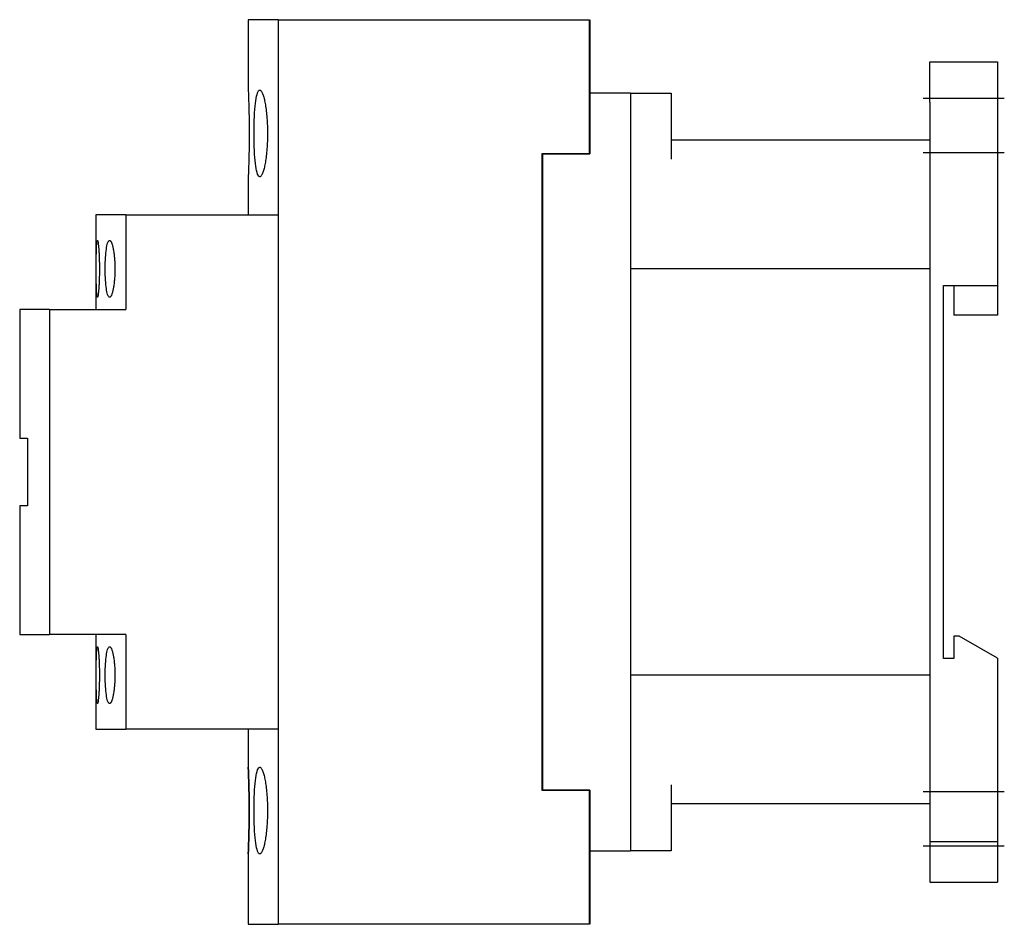
# Model space of a CAD drawing. Extents: x -3.61 to 0.03, y -1.67 to 1.67.
import ezdxf

# ---------------------------------------------------------------- set-up
doc = ezdxf.new("R2010")
doc.units = 0
doc.layers.get('0').update_dxf_attribs({"linetype": 'CONTINUOUS'})

msp = doc.modelspace()

# ---------------------------------------------------------------- linework, layer by layer
at = {"color": 7, "linetype": 'CONTINUOUS'}
for p, q in [((-2.65625, 1.67), (-2.76625, 1.67)), ((-2.76625, 1.67), (-2.76625, 1.41)), ((-2.65625, 1.67), (-1.506, 1.67)), ((-2.65625, 1.67), (-2.65625, -1.67)), ((-1.506, 1.176), (-1.506, 1.67)), ((-1.505, 1.669), (-1.505, 1.4)), ((-0.25, 1.365), (-0.25, 1.515)), ((-0.25, 1.515), (0, 1.515)), ((0, 1.515), (0, 1.365)), ((-2.76625, 1.41), (-2.766223, 1.40939)), ((-2.766223, 1.40939), (-2.766139, 1.407511)), ((-2.766139, 1.407511), (-2.766, 1.404323)), ((-2.766, 1.404323), (-2.765809, 1.399831)), ((-2.765809, 1.399831), (-2.765573, 1.394082)), ((-2.765573, 1.394082), (-2.7653, 1.387152)), ((-2.7653, 1.387152), (-2.765003, 1.379162)), ((-2.737062, 1.379403), (-2.735492, 1.387356)), ((-2.735492, 1.387356), (-2.733777, 1.394241)), ((-2.733777, 1.394241), (-2.731931, 1.399943)), ((-2.731931, 1.399943), (-2.729972, 1.404391)), ((-2.729972, 1.404391), (-2.727924, 1.407544)), ((-2.727924, 1.407544), (-2.725818, 1.409399)), ((-2.725818, 1.409399), (-2.723689, 1.41)), ((-2.723689, 1.41), (-2.722607, 1.409851)), ((-2.722607, 1.409851), (-2.721499, 1.409396)), ((-2.721499, 1.409396), (-2.720368, 1.408626)), ((-2.720368, 1.408626), (-2.71922, 1.407535)), ((-2.71922, 1.407535), (-2.718057, 1.406119)), ((-2.718057, 1.406119), (-2.716886, 1.404378)), ((-2.716886, 1.404378), (-2.715711, 1.402313)), ((-2.715711, 1.402313), (-2.714537, 1.399929)), ((-2.714537, 1.399929), (-2.713367, 1.397233)), ((-2.713367, 1.397233), (-2.712207, 1.394232)), ((-2.712207, 1.394232), (-2.711061, 1.390936)), ((-2.711061, 1.390936), (-2.709933, 1.387358)), ((-2.709933, 1.387358), (-2.708829, 1.383514)), ((-2.708829, 1.383514), (-2.707753, 1.379422)), ((-1.505, 1.4), (-1.505, 1.175)), ((-1.505, 1.4), (-1.355, 1.4)), ((-1.355, 1.4), (-1.355, -1.4)), ((-1.355, 1.399), (-1.205, 1.399)), ((-1.205, 1.399), (-1.205, 1.155)), ((-2.765003, 1.379162), (-2.764692, 1.370275)), ((-2.764692, 1.370275), (-2.764382, 1.360667)), ((-2.764382, 1.360667), (-2.76407, 1.350101)), ((-2.76407, 1.350101), (-2.763765, 1.338523)), ((-2.741856, 1.338818), (-2.740848, 1.350396)), ((-2.740848, 1.350396), (-2.739722, 1.360944)), ((-2.739722, 1.360944), (-2.738473, 1.37054)), ((-2.738473, 1.37054), (-2.737062, 1.379403)), ((-2.707753, 1.379422), (-2.706709, 1.375102)), ((-2.706709, 1.375102), (-2.705702, 1.370578)), ((-2.705702, 1.370578), (-2.704736, 1.365873)), ((-2.704736, 1.365873), (-2.703812, 1.361003)), ((-2.703812, 1.361003), (-2.702914, 1.355879)), ((-2.702914, 1.355879), (-2.702041, 1.350481)), ((-2.702041, 1.350481), (-2.701201, 1.344823)), ((-0.25, 1.365), (-0.25, -1.365)), ((0, 1.365), (0, 0.6885)), ((-2.763765, 1.338523), (-2.763478, 1.326073)), ((-2.763478, 1.326073), (-2.763222, 1.312918)), ((-2.763222, 1.312918), (-2.763007, 1.29923)), ((-2.744046, 1.299437), (-2.743463, 1.313167)), ((-2.743463, 1.313167), (-2.742732, 1.326353)), ((-2.742732, 1.326353), (-2.741856, 1.338818)), ((-2.701201, 1.344823), (-2.700398, 1.338922)), ((-2.700398, 1.338922), (-2.699637, 1.332797)), ((-2.699637, 1.332797), (-2.698924, 1.326467)), ((-2.698924, 1.326467), (-2.698262, 1.319955)), ((-2.698262, 1.319955), (-2.697656, 1.313283)), ((-2.697656, 1.313283), (-2.697108, 1.306471)), ((-2.763007, 1.29923), (-2.762841, 1.285194)), ((-2.762841, 1.285194), (-2.76273, 1.27102)), ((-2.74476, 1.271114), (-2.744478, 1.285347)), ((-2.744478, 1.285347), (-2.744046, 1.299437)), ((-2.697108, 1.306471), (-2.696621, 1.299542)), ((-2.696621, 1.299542), (-2.696198, 1.292521)), ((-2.696198, 1.292521), (-2.69584, 1.285433)), ((-2.69584, 1.285433), (-2.695548, 1.278307)), ((-2.695548, 1.278307), (-2.695322, 1.271171)), ((-2.76273, 1.27102), (-2.762675, 1.256937)), ((-2.762675, 1.243063), (-2.76273, 1.22898)), ((-2.762675, 1.256937), (-2.762675, 1.243063)), ((-2.744897, 1.256968), (-2.74476, 1.271114)), ((-2.744897, 1.243032), (-2.744897, 1.256968)), ((-2.74476, 1.228886), (-2.744897, 1.243032)), ((-2.695322, 1.271171), (-2.695163, 1.264055)), ((-2.695163, 1.235945), (-2.695322, 1.228829)), ((-2.695163, 1.264055), (-2.695068, 1.256989)), ((-2.695068, 1.243011), (-2.695163, 1.235945)), ((-2.695068, 1.256989), (-2.695037, 1.25)), ((-2.695037, 1.25), (-2.695068, 1.243011)), ((-2.763007, 1.20077), (-2.763222, 1.187082)), ((-2.762841, 1.214806), (-2.763007, 1.20077)), ((-2.76273, 1.22898), (-2.762841, 1.214806)), ((-2.744478, 1.214653), (-2.74476, 1.228886)), ((-2.744046, 1.200563), (-2.744478, 1.214653)), ((-2.743463, 1.186833), (-2.744046, 1.200563)), ((-2.696621, 1.200458), (-2.697108, 1.193529)), ((-2.696198, 1.207479), (-2.696621, 1.200458)), ((-2.69584, 1.214567), (-2.696198, 1.207479)), ((-2.695548, 1.221693), (-2.69584, 1.214567)), ((-2.695322, 1.228829), (-2.695548, 1.221693)), ((-0.25, 1.225), (-1.205, 1.225)), ((-2.763478, 1.173927), (-2.763765, 1.161477)), ((-2.763222, 1.187082), (-2.763478, 1.173927)), ((-2.742732, 1.173647), (-2.743463, 1.186833)), ((-2.741856, 1.161182), (-2.742732, 1.173647)), ((-2.699637, 1.167203), (-2.700398, 1.161078)), ((-2.698924, 1.173533), (-2.699637, 1.167203)), ((-2.698262, 1.180045), (-2.698924, 1.173533)), ((-2.697656, 1.186717), (-2.698262, 1.180045)), ((-2.697108, 1.193529), (-2.697656, 1.186717)), ((-1.681, 1.176), (-1.506, 1.176)), ((-1.681, -1.176), (-1.681, 1.176)), ((-1.68, 1.175), (-1.505, 1.175)), ((-1.68, 1.175), (-1.68, -1.175)), ((-2.764692, 1.129725), (-2.765003, 1.120838)), ((-2.764382, 1.139333), (-2.764692, 1.129725)), ((-2.76407, 1.149899), (-2.764382, 1.139333)), ((-2.763765, 1.161477), (-2.76407, 1.149899)), ((-2.740848, 1.149604), (-2.741856, 1.161182)), ((-2.739722, 1.139056), (-2.740848, 1.149604)), ((-2.738473, 1.12946), (-2.739722, 1.139056)), ((-2.737062, 1.120597), (-2.738473, 1.12946)), ((-2.705702, 1.129422), (-2.706709, 1.124898)), ((-2.704736, 1.134127), (-2.705702, 1.129422)), ((-2.703812, 1.138997), (-2.704736, 1.134127)), ((-2.702914, 1.144121), (-2.703812, 1.138997)), ((-2.702041, 1.149519), (-2.702914, 1.144121)), ((-2.701201, 1.155177), (-2.702041, 1.149519)), ((-2.700398, 1.161078), (-2.701201, 1.155177)), ((-2.766223, 1.09061), (-2.76625, 1.09)), ((-2.766139, 1.092489), (-2.766223, 1.09061)), ((-2.766, 1.095677), (-2.766139, 1.092489)), ((-2.765809, 1.100169), (-2.766, 1.095677)), ((-2.765573, 1.105918), (-2.765809, 1.100169)), ((-2.7653, 1.112848), (-2.765573, 1.105918)), ((-2.765003, 1.120838), (-2.7653, 1.112848)), ((-2.735492, 1.112644), (-2.737062, 1.120597)), ((-2.733777, 1.105759), (-2.735492, 1.112644)), ((-2.731931, 1.100057), (-2.733777, 1.105759)), ((-2.729972, 1.095609), (-2.731931, 1.100057)), ((-2.727924, 1.092456), (-2.729972, 1.095609)), ((-2.725818, 1.090601), (-2.727924, 1.092456)), ((-2.723689, 1.09), (-2.725818, 1.090601)), ((-2.721499, 1.090604), (-2.722607, 1.090149)), ((-2.720368, 1.091374), (-2.721499, 1.090604)), ((-2.71922, 1.092465), (-2.720368, 1.091374)), ((-2.718057, 1.093881), (-2.71922, 1.092465)), ((-2.716886, 1.095622), (-2.718057, 1.093881)), ((-2.715711, 1.097687), (-2.716886, 1.095622)), ((-2.714537, 1.100071), (-2.715711, 1.097687)), ((-2.713367, 1.102767), (-2.714537, 1.100071)), ((-2.712207, 1.105768), (-2.713367, 1.102767)), ((-2.711061, 1.109064), (-2.712207, 1.105768)), ((-2.709933, 1.112642), (-2.711061, 1.109064)), ((-2.708829, 1.116486), (-2.709933, 1.112642)), ((-2.707753, 1.120578), (-2.708829, 1.116486)), ((-2.706709, 1.124898), (-2.707753, 1.120578)), ((-2.76625, 1.09), (-2.76625, 0.95)), ((-2.722607, 1.090149), (-2.723689, 1.09)), ((-3.21875, 0.95), (-3.32875, 0.95)), ((-3.32875, 0.95), (-3.32875, 0.6)), ((-3.21875, 0.95), (-2.65625, 0.95)), ((-3.21875, 0.95), (-3.21875, 0.6)), ((-3.326083, 0.834783), (-3.325769, 0.840024)), ((-3.325769, 0.840024), (-3.325415, 0.844568)), ((-3.325415, 0.844568), (-3.325023, 0.848337)), ((-3.325023, 0.848337), (-3.324595, 0.851281)), ((-3.324595, 0.851281), (-3.324136, 0.85337)), ((-3.324136, 0.85337), (-3.323652, 0.854601)), ((-3.323652, 0.854601), (-3.323151, 0.855)), ((-3.323151, 0.855), (-3.322893, 0.854901)), ((-3.322893, 0.854901), (-3.322627, 0.8546)), ((-3.322627, 0.8546), (-3.322352, 0.854091)), ((-3.322352, 0.854091), (-3.32207, 0.853369)), ((-3.32207, 0.853369), (-3.321783, 0.852432)), ((-3.321783, 0.852432), (-3.321491, 0.851279)), ((-3.321491, 0.851279), (-3.321196, 0.849913)), ((-3.321196, 0.849913), (-3.320898, 0.848335)), ((-3.320898, 0.848335), (-3.3206, 0.846552)), ((-3.3206, 0.846552), (-3.320302, 0.844567)), ((-3.320302, 0.844567), (-3.320005, 0.842388)), ((-3.320005, 0.842388), (-3.319712, 0.840025)), ((-3.319712, 0.840025), (-3.319424, 0.837486)), ((-3.319424, 0.837486), (-3.319141, 0.834786)), ((-3.287992, 0.834955), (-3.286779, 0.840167)), ((-3.286779, 0.840167), (-3.28547, 0.844677)), ((-3.28547, 0.844677), (-3.284077, 0.848413)), ((-3.284077, 0.848413), (-3.282617, 0.851326)), ((-3.282617, 0.851326), (-3.281109, 0.853391)), ((-3.281109, 0.853391), (-3.279575, 0.854606)), ((-3.279575, 0.854606), (-3.278041, 0.855)), ((-3.278041, 0.855), (-3.277267, 0.854902)), ((-3.277267, 0.854902), (-3.276479, 0.854605)), ((-3.276479, 0.854605), (-3.275679, 0.854101)), ((-3.275679, 0.854101), (-3.27487, 0.853387)), ((-3.27487, 0.853387), (-3.274056, 0.85246)), ((-3.274056, 0.85246), (-3.273239, 0.85132)), ((-3.273239, 0.85132), (-3.272422, 0.849968)), ((-3.272422, 0.849968), (-3.27161, 0.848406)), ((-3.27161, 0.848406), (-3.270804, 0.84664)), ((-3.270804, 0.84664), (-3.270008, 0.844673)), ((-3.270008, 0.844673), (-3.269225, 0.842513)), ((-3.269225, 0.842513), (-3.268457, 0.840168)), ((-3.268457, 0.840168), (-3.267708, 0.837647)), ((-3.267708, 0.837647), (-3.26698, 0.834964)), ((-3.327252, 0.791306), (-3.327129, 0.799942)), ((-3.327129, 0.799942), (-3.326978, 0.808114)), ((-3.326978, 0.808114), (-3.326799, 0.815713)), ((-3.326799, 0.815713), (-3.326592, 0.822647)), ((-3.326592, 0.822647), (-3.326357, 0.828952)), ((-3.326357, 0.828952), (-3.326083, 0.834783)), ((-3.319141, 0.834786), (-3.318866, 0.831938)), ((-3.318866, 0.831938), (-3.318599, 0.828958)), ((-3.318599, 0.828958), (-3.318342, 0.825862)), ((-3.318342, 0.825862), (-3.318095, 0.822656)), ((-3.318095, 0.822656), (-3.317854, 0.819279)), ((-3.317854, 0.819279), (-3.31762, 0.815726)), ((-3.31762, 0.815726), (-3.317393, 0.812006)), ((-3.317393, 0.812006), (-3.317176, 0.80813)), ((-3.317176, 0.80813), (-3.31697, 0.80411)), ((-3.31697, 0.80411), (-3.316776, 0.79996)), ((-3.316776, 0.79996), (-3.316596, 0.795693)), ((-3.293109, 0.791502), (-3.292508, 0.800158)), ((-3.292508, 0.800158), (-3.291795, 0.80834)), ((-3.291795, 0.80834), (-3.290982, 0.815935)), ((-3.290982, 0.815935), (-3.290082, 0.822852)), ((-3.290082, 0.822852), (-3.289095, 0.829144)), ((-3.289095, 0.829144), (-3.287992, 0.834955)), ((-3.26698, 0.834964), (-3.266277, 0.83213)), ((-3.266277, 0.83213), (-3.2656, 0.829162)), ((-3.2656, 0.829162), (-3.264952, 0.826075)), ((-3.264952, 0.826075), (-3.264335, 0.822879)), ((-3.264335, 0.822879), (-3.263736, 0.819517)), ((-3.263736, 0.819517), (-3.263156, 0.815975)), ((-3.263156, 0.815975), (-3.262599, 0.812262)), ((-3.262599, 0.812262), (-3.262067, 0.808389)), ((-3.262067, 0.808389), (-3.261564, 0.804368)), ((-3.261564, 0.804368), (-3.261094, 0.800213)), ((-3.261094, 0.800213), (-3.260659, 0.795937)), ((-3.327485, 0.754554), (-3.327463, 0.7638)), ((-3.327463, 0.7638), (-3.327418, 0.773105)), ((-3.327418, 0.773105), (-3.327348, 0.78232)), ((-3.327348, 0.78232), (-3.327252, 0.791306)), ((-3.316596, 0.795693), (-3.316431, 0.791324)), ((-3.316431, 0.791324), (-3.316282, 0.786867)), ((-3.316282, 0.786867), (-3.316149, 0.782336)), ((-3.316149, 0.782336), (-3.316033, 0.777748)), ((-3.316033, 0.777748), (-3.315935, 0.773118)), ((-3.315935, 0.773118), (-3.315855, 0.768465)), ((-3.315855, 0.768465), (-3.315794, 0.763808)), ((-3.315794, 0.763808), (-3.31575, 0.759166)), ((-3.294301, 0.75458), (-3.294186, 0.763876)), ((-3.294186, 0.763876), (-3.29395, 0.773228)), ((-3.29395, 0.773228), (-3.293591, 0.782484)), ((-3.293591, 0.782484), (-3.293109, 0.791502)), ((-3.260659, 0.795937), (-3.26026, 0.791556)), ((-3.26026, 0.791556), (-3.259901, 0.787083)), ((-3.259901, 0.787083), (-3.259582, 0.782534)), ((-3.259582, 0.782534), (-3.259305, 0.777923)), ((-3.259305, 0.777923), (-3.259071, 0.773269)), ((-3.259071, 0.773269), (-3.25888, 0.768589)), ((-3.25888, 0.768589), (-3.258733, 0.763903)), ((-3.258733, 0.763903), (-3.258628, 0.75923)), ((-3.327485, 0.745446), (-3.327485, 0.754554)), ((-3.327463, 0.7362), (-3.327485, 0.745446)), ((-3.327418, 0.726895), (-3.327463, 0.7362)), ((-3.315855, 0.731535), (-3.315935, 0.726882)), ((-3.315794, 0.736192), (-3.315855, 0.731535)), ((-3.31575, 0.740834), (-3.315794, 0.736192)), ((-3.31575, 0.759166), (-3.315724, 0.754557)), ((-3.315724, 0.745443), (-3.31575, 0.740834)), ((-3.315724, 0.754557), (-3.315716, 0.75)), ((-3.315716, 0.75), (-3.315724, 0.745443)), ((-3.294301, 0.74542), (-3.294301, 0.75458)), ((-3.294186, 0.736124), (-3.294301, 0.74542)), ((-3.29395, 0.726772), (-3.294186, 0.736124)), ((-3.25888, 0.731411), (-3.259071, 0.726731)), ((-3.258733, 0.736097), (-3.25888, 0.731411)), ((-3.258628, 0.74077), (-3.258733, 0.736097)), ((-3.258628, 0.75923), (-3.258567, 0.75459)), ((-3.258567, 0.74541), (-3.258628, 0.74077)), ((-3.258567, 0.75459), (-3.258547, 0.75)), ((-3.258547, 0.75), (-3.258567, 0.74541)), ((-0.25, 0.75), (-1.355, 0.75)), ((-3.327348, 0.71768), (-3.327418, 0.726895)), ((-3.327252, 0.708694), (-3.327348, 0.71768)), ((-3.327129, 0.700058), (-3.327252, 0.708694)), ((-3.326978, 0.691886), (-3.327129, 0.700058)), ((-3.326799, 0.684287), (-3.326978, 0.691886)), ((-3.317176, 0.69187), (-3.317393, 0.687994)), ((-3.31697, 0.69589), (-3.317176, 0.69187)), ((-3.316776, 0.70004), (-3.31697, 0.69589)), ((-3.316596, 0.704307), (-3.316776, 0.70004)), ((-3.316431, 0.708676), (-3.316596, 0.704307)), ((-3.316282, 0.713133), (-3.316431, 0.708676)), ((-3.316149, 0.717664), (-3.316282, 0.713133)), ((-3.316033, 0.722252), (-3.316149, 0.717664)), ((-3.315935, 0.726882), (-3.316033, 0.722252)), ((-3.293591, 0.717516), (-3.29395, 0.726772)), ((-3.293109, 0.708498), (-3.293591, 0.717516)), ((-3.292508, 0.699842), (-3.293109, 0.708498)), ((-3.291795, 0.69166), (-3.292508, 0.699842)), ((-3.290982, 0.684065), (-3.291795, 0.69166)), ((-3.262067, 0.691611), (-3.262599, 0.687738)), ((-3.261564, 0.695632), (-3.262067, 0.691611)), ((-3.261094, 0.699787), (-3.261564, 0.695632)), ((-3.260659, 0.704063), (-3.261094, 0.699787)), ((-3.26026, 0.708444), (-3.260659, 0.704063)), ((-3.259901, 0.712917), (-3.26026, 0.708444)), ((-3.259582, 0.717466), (-3.259901, 0.712917)), ((-3.259305, 0.722077), (-3.259582, 0.717466)), ((-3.259071, 0.726731), (-3.259305, 0.722077)), ((-3.326592, 0.677353), (-3.326799, 0.684287)), ((-3.326357, 0.671048), (-3.326592, 0.677353)), ((-3.326083, 0.665217), (-3.326357, 0.671048)), ((-3.325769, 0.659976), (-3.326083, 0.665217)), ((-3.325415, 0.655432), (-3.325769, 0.659976)), ((-3.325023, 0.651663), (-3.325415, 0.655432)), ((-3.320302, 0.655433), (-3.3206, 0.653448)), ((-3.320005, 0.657612), (-3.320302, 0.655433)), ((-3.319712, 0.659975), (-3.320005, 0.657612)), ((-3.319424, 0.662514), (-3.319712, 0.659975)), ((-3.319141, 0.665214), (-3.319424, 0.662514)), ((-3.318866, 0.668062), (-3.319141, 0.665214)), ((-3.318599, 0.671042), (-3.318866, 0.668062)), ((-3.318342, 0.674138), (-3.318599, 0.671042)), ((-3.318095, 0.677344), (-3.318342, 0.674138)), ((-3.317854, 0.680721), (-3.318095, 0.677344)), ((-3.31762, 0.684274), (-3.317854, 0.680721)), ((-3.317393, 0.687994), (-3.31762, 0.684274)), ((-3.290082, 0.677148), (-3.290982, 0.684065)), ((-3.289095, 0.670856), (-3.290082, 0.677148)), ((-3.287992, 0.665045), (-3.289095, 0.670856)), ((-3.286779, 0.659833), (-3.287992, 0.665045)), ((-3.28547, 0.655323), (-3.286779, 0.659833)), ((-3.284077, 0.651587), (-3.28547, 0.655323)), ((-3.270008, 0.655327), (-3.270804, 0.65336)), ((-3.269225, 0.657487), (-3.270008, 0.655327)), ((-3.268457, 0.659832), (-3.269225, 0.657487)), ((-3.267708, 0.662353), (-3.268457, 0.659832)), ((-3.26698, 0.665036), (-3.267708, 0.662353)), ((-3.266277, 0.66787), (-3.26698, 0.665036)), ((-3.2656, 0.670838), (-3.266277, 0.66787)), ((-3.264952, 0.673925), (-3.2656, 0.670838)), ((-3.264335, 0.677121), (-3.264952, 0.673925)), ((-3.263736, 0.680483), (-3.264335, 0.677121)), ((-3.263156, 0.684025), (-3.263736, 0.680483)), ((-3.262599, 0.687738), (-3.263156, 0.684025)), ((-0.2, -0.6885), (-0.2, 0.6885)), ((-0.2, 0.6885), (0, 0.6885)), ((-0.161, 0.6885), (-0.161, 0.5785)), ((0, 0.6885), (0, 0.5785)), ((-3.324595, 0.648719), (-3.325023, 0.651663)), ((-3.324136, 0.64663), (-3.324595, 0.648719)), ((-3.323652, 0.645399), (-3.324136, 0.64663)), ((-3.323151, 0.645), (-3.323652, 0.645399)), ((-3.322893, 0.645099), (-3.323151, 0.645)), ((-3.322627, 0.6454), (-3.322893, 0.645099)), ((-3.322352, 0.645909), (-3.322627, 0.6454)), ((-3.32207, 0.646631), (-3.322352, 0.645909)), ((-3.321783, 0.647568), (-3.32207, 0.646631)), ((-3.321491, 0.648721), (-3.321783, 0.647568)), ((-3.321196, 0.650087), (-3.321491, 0.648721)), ((-3.320898, 0.651665), (-3.321196, 0.650087)), ((-3.3206, 0.653448), (-3.320898, 0.651665)), ((-3.282617, 0.648674), (-3.284077, 0.651587)), ((-3.281109, 0.646609), (-3.282617, 0.648674)), ((-3.279575, 0.645394), (-3.281109, 0.646609)), ((-3.278041, 0.645), (-3.279575, 0.645394)), ((-3.277267, 0.645098), (-3.278041, 0.645)), ((-3.276479, 0.645395), (-3.277267, 0.645098)), ((-3.275679, 0.645899), (-3.276479, 0.645395)), ((-3.27487, 0.646613), (-3.275679, 0.645899)), ((-3.274056, 0.64754), (-3.27487, 0.646613)), ((-3.273239, 0.64868), (-3.274056, 0.64754)), ((-3.272422, 0.650032), (-3.273239, 0.64868)), ((-3.27161, 0.651594), (-3.272422, 0.650032)), ((-3.270804, 0.65336), (-3.27161, 0.651594)), ((-3.5, 0.6), (-3.61, 0.6)), ((-3.61, 0.6), (-3.61, 0.125)), ((-3.5, 0.6), (-3.5, -0.6)), ((-3.5, 0.6), (-3.21875, 0.6)), ((0, 0.5785), (-0.161, 0.5785)), ((-3.61, 0.125), (-3.581565, 0.125)), ((-3.581565, 0.125), (-3.581565, -0.125)), ((-3.581565, -0.125), (-3.61, -0.125)), ((-3.61, -0.125), (-3.61, -0.6)), ((-3.61, -0.6), (-3.5, -0.6)), ((-3.21875, -0.6), (-3.5, -0.6)), ((-3.32875, -0.6), (-3.32875, -0.95)), ((-3.21875, -0.6), (-3.21875, -0.95)), ((-0.1415, -0.60588), (-0.161, -0.60588)), ((-0.161, -0.60588), (-0.161, -0.6885)), ((0, -0.687575), (-0.1415, -0.60588)), ((-3.325415, -0.655432), (-3.325023, -0.651663)), ((-3.325023, -0.651663), (-3.324595, -0.648719)), ((-3.324595, -0.648719), (-3.324136, -0.64663)), ((-3.324136, -0.64663), (-3.323652, -0.645399)), ((-3.323652, -0.645399), (-3.323151, -0.645)), ((-3.323151, -0.645), (-3.322893, -0.645099)), ((-3.322893, -0.645099), (-3.322627, -0.6454)), ((-3.322627, -0.6454), (-3.322352, -0.645909)), ((-3.322352, -0.645909), (-3.32207, -0.646631)), ((-3.32207, -0.646631), (-3.321783, -0.647568)), ((-3.321783, -0.647568), (-3.321491, -0.648721)), ((-3.321491, -0.648721), (-3.321196, -0.650087)), ((-3.321196, -0.650087), (-3.320898, -0.651665)), ((-3.320898, -0.651665), (-3.3206, -0.653448)), ((-3.3206, -0.653448), (-3.320302, -0.655433)), ((-3.28547, -0.655323), (-3.284077, -0.651587)), ((-3.284077, -0.651587), (-3.282617, -0.648674)), ((-3.282617, -0.648674), (-3.281109, -0.646609)), ((-3.281109, -0.646609), (-3.279575, -0.645394)), ((-3.279575, -0.645394), (-3.278041, -0.645)), ((-3.278041, -0.645), (-3.277267, -0.645098)), ((-3.277267, -0.645098), (-3.276479, -0.645395)), ((-3.276479, -0.645395), (-3.275679, -0.645899)), ((-3.275679, -0.645899), (-3.27487, -0.646613)), ((-3.27487, -0.646613), (-3.274056, -0.64754)), ((-3.274056, -0.64754), (-3.273239, -0.64868)), ((-3.273239, -0.64868), (-3.272422, -0.650032)), ((-3.272422, -0.650032), (-3.27161, -0.651594)), ((-3.27161, -0.651594), (-3.270804, -0.65336)), ((-3.270804, -0.65336), (-3.270008, -0.655327)), ((-3.326978, -0.691886), (-3.326799, -0.684287)), ((-3.326799, -0.684287), (-3.326592, -0.677353)), ((-3.326592, -0.677353), (-3.326357, -0.671048)), ((-3.326357, -0.671048), (-3.326083, -0.665217)), ((-3.326083, -0.665217), (-3.325769, -0.659976)), ((-3.325769, -0.659976), (-3.325415, -0.655432)), ((-3.320302, -0.655433), (-3.320005, -0.657612)), ((-3.320005, -0.657612), (-3.319712, -0.659975)), ((-3.319712, -0.659975), (-3.319424, -0.662514)), ((-3.319424, -0.662514), (-3.319141, -0.665214)), ((-3.319141, -0.665214), (-3.318866, -0.668062)), ((-3.318866, -0.668062), (-3.318599, -0.671042)), ((-3.318599, -0.671042), (-3.318342, -0.674138)), ((-3.318342, -0.674138), (-3.318095, -0.677344)), ((-3.318095, -0.677344), (-3.317854, -0.680721)), ((-3.317854, -0.680721), (-3.31762, -0.684274)), ((-3.31762, -0.684274), (-3.317393, -0.687994)), ((-3.317393, -0.687994), (-3.317176, -0.69187)), ((-3.291795, -0.69166), (-3.290982, -0.684065)), ((-3.290982, -0.684065), (-3.290082, -0.677148)), ((-3.290082, -0.677148), (-3.289095, -0.670856)), ((-3.289095, -0.670856), (-3.287992, -0.665045)), ((-3.287992, -0.665045), (-3.286779, -0.659833)), ((-3.286779, -0.659833), (-3.28547, -0.655323)), ((-3.270008, -0.655327), (-3.269225, -0.657487)), ((-3.269225, -0.657487), (-3.268457, -0.659832)), ((-3.268457, -0.659832), (-3.267708, -0.662353)), ((-3.267708, -0.662353), (-3.26698, -0.665036)), ((-3.26698, -0.665036), (-3.266277, -0.66787)), ((-3.266277, -0.66787), (-3.2656, -0.670838)), ((-3.2656, -0.670838), (-3.264952, -0.673925)), ((-3.264952, -0.673925), (-3.264335, -0.677121)), ((-3.264335, -0.677121), (-3.263736, -0.680483)), ((-3.263736, -0.680483), (-3.263156, -0.684025)), ((-3.263156, -0.684025), (-3.262599, -0.687738)), ((-3.262599, -0.687738), (-3.262067, -0.691611)), ((-0.161, -0.6885), (-0.2, -0.6885)), ((0, -0.687575), (0, -1.365)), ((-3.327463, -0.7362), (-3.327418, -0.726895)), ((-3.327418, -0.726895), (-3.327348, -0.71768)), ((-3.327348, -0.71768), (-3.327252, -0.708694)), ((-3.327252, -0.708694), (-3.327129, -0.700058)), ((-3.327129, -0.700058), (-3.326978, -0.691886)), ((-3.317176, -0.69187), (-3.31697, -0.69589)), ((-3.31697, -0.69589), (-3.316776, -0.70004)), ((-3.316776, -0.70004), (-3.316596, -0.704307)), ((-3.316596, -0.704307), (-3.316431, -0.708676)), ((-3.316431, -0.708676), (-3.316282, -0.713133)), ((-3.316282, -0.713133), (-3.316149, -0.717664)), ((-3.316149, -0.717664), (-3.316033, -0.722252)), ((-3.316033, -0.722252), (-3.315935, -0.726882)), ((-3.315935, -0.726882), (-3.315855, -0.731535)), ((-3.294186, -0.736124), (-3.29395, -0.726772)), ((-3.29395, -0.726772), (-3.293591, -0.717516)), ((-3.293591, -0.717516), (-3.293109, -0.708498)), ((-3.293109, -0.708498), (-3.292508, -0.699842)), ((-3.292508, -0.699842), (-3.291795, -0.69166)), ((-3.262067, -0.691611), (-3.261564, -0.695632)), ((-3.261564, -0.695632), (-3.261094, -0.699787)), ((-3.261094, -0.699787), (-3.260659, -0.704063)), ((-3.260659, -0.704063), (-3.26026, -0.708444)), ((-3.26026, -0.708444), (-3.259901, -0.712917)), ((-3.259901, -0.712917), (-3.259582, -0.717466)), ((-3.259582, -0.717466), (-3.259305, -0.722077)), ((-3.259305, -0.722077), (-3.259071, -0.726731)), ((-3.259071, -0.726731), (-3.25888, -0.731411)), ((-3.327485, -0.745446), (-3.327463, -0.7362)), ((-3.327485, -0.754554), (-3.327485, -0.745446)), ((-3.327463, -0.7638), (-3.327485, -0.754554)), ((-3.315855, -0.731535), (-3.315794, -0.736192)), ((-3.315794, -0.736192), (-3.31575, -0.740834)), ((-3.31575, -0.759166), (-3.315794, -0.763808)), ((-3.31575, -0.740834), (-3.315724, -0.745443)), ((-3.315724, -0.754557), (-3.31575, -0.759166)), ((-3.315724, -0.745443), (-3.315716, -0.75)), ((-3.315716, -0.75), (-3.315724, -0.754557)), ((-3.294301, -0.74542), (-3.294186, -0.736124)), ((-3.294301, -0.75458), (-3.294301, -0.74542)), ((-3.294186, -0.763876), (-3.294301, -0.75458)), ((-3.25888, -0.731411), (-3.258733, -0.736097)), ((-3.258733, -0.736097), (-3.258628, -0.74077)), ((-3.258628, -0.75923), (-3.258733, -0.763903)), ((-3.258628, -0.74077), (-3.258567, -0.74541)), ((-3.258567, -0.75459), (-3.258628, -0.75923)), ((-3.258567, -0.74541), (-3.258547, -0.75)), ((-3.258547, -0.75), (-3.258567, -0.75459)), ((-0.25, -0.75), (-1.355, -0.75)), ((-3.327418, -0.773105), (-3.327463, -0.7638)), ((-3.327348, -0.78232), (-3.327418, -0.773105)), ((-3.327252, -0.791306), (-3.327348, -0.78232)), ((-3.327129, -0.799942), (-3.327252, -0.791306)), ((-3.316596, -0.795693), (-3.316776, -0.79996)), ((-3.316431, -0.791324), (-3.316596, -0.795693)), ((-3.316282, -0.786867), (-3.316431, -0.791324)), ((-3.316149, -0.782336), (-3.316282, -0.786867)), ((-3.316033, -0.777748), (-3.316149, -0.782336)), ((-3.315935, -0.773118), (-3.316033, -0.777748)), ((-3.315855, -0.768465), (-3.315935, -0.773118)), ((-3.315794, -0.763808), (-3.315855, -0.768465)), ((-3.29395, -0.773228), (-3.294186, -0.763876)), ((-3.293591, -0.782484), (-3.29395, -0.773228)), ((-3.293109, -0.791502), (-3.293591, -0.782484)), ((-3.292508, -0.800158), (-3.293109, -0.791502)), ((-3.260659, -0.795937), (-3.261094, -0.800213)), ((-3.26026, -0.791556), (-3.260659, -0.795937)), ((-3.259901, -0.787083), (-3.26026, -0.791556)), ((-3.259582, -0.782534), (-3.259901, -0.787083)), ((-3.259305, -0.777923), (-3.259582, -0.782534)), ((-3.259071, -0.773269), (-3.259305, -0.777923)), ((-3.25888, -0.768589), (-3.259071, -0.773269)), ((-3.258733, -0.763903), (-3.25888, -0.768589)), ((-3.326978, -0.808114), (-3.327129, -0.799942)), ((-3.326799, -0.815713), (-3.326978, -0.808114)), ((-3.326592, -0.822647), (-3.326799, -0.815713)), ((-3.326357, -0.828952), (-3.326592, -0.822647)), ((-3.326083, -0.834783), (-3.326357, -0.828952)), ((-3.325769, -0.840024), (-3.326083, -0.834783)), ((-3.319141, -0.834786), (-3.319424, -0.837486)), ((-3.318866, -0.831938), (-3.319141, -0.834786)), ((-3.318599, -0.828958), (-3.318866, -0.831938)), ((-3.318342, -0.825862), (-3.318599, -0.828958)), ((-3.318095, -0.822656), (-3.318342, -0.825862)), ((-3.317854, -0.819279), (-3.318095, -0.822656)), ((-3.31762, -0.815726), (-3.317854, -0.819279)), ((-3.317393, -0.812006), (-3.31762, -0.815726)), ((-3.317176, -0.80813), (-3.317393, -0.812006)), ((-3.31697, -0.80411), (-3.317176, -0.80813)), ((-3.316776, -0.79996), (-3.31697, -0.80411)), ((-3.291795, -0.80834), (-3.292508, -0.800158)), ((-3.290982, -0.815935), (-3.291795, -0.80834)), ((-3.290082, -0.822852), (-3.290982, -0.815935)), ((-3.289095, -0.829144), (-3.290082, -0.822852)), ((-3.287992, -0.834955), (-3.289095, -0.829144)), ((-3.286779, -0.840167), (-3.287992, -0.834955)), ((-3.26698, -0.834964), (-3.267708, -0.837647)), ((-3.266277, -0.83213), (-3.26698, -0.834964)), ((-3.2656, -0.829162), (-3.266277, -0.83213)), ((-3.264952, -0.826075), (-3.2656, -0.829162)), ((-3.264335, -0.822879), (-3.264952, -0.826075)), ((-3.263736, -0.819517), (-3.264335, -0.822879)), ((-3.263156, -0.815975), (-3.263736, -0.819517)), ((-3.262599, -0.812262), (-3.263156, -0.815975)), ((-3.262067, -0.808389), (-3.262599, -0.812262)), ((-3.261564, -0.804368), (-3.262067, -0.808389)), ((-3.261094, -0.800213), (-3.261564, -0.804368)), ((-3.325415, -0.844568), (-3.325769, -0.840024)), ((-3.325023, -0.848337), (-3.325415, -0.844568)), ((-3.324595, -0.851281), (-3.325023, -0.848337)), ((-3.324136, -0.85337), (-3.324595, -0.851281)), ((-3.323652, -0.854601), (-3.324136, -0.85337)), ((-3.323151, -0.855), (-3.323652, -0.854601)), ((-3.322893, -0.854901), (-3.323151, -0.855)), ((-3.322627, -0.8546), (-3.322893, -0.854901)), ((-3.322352, -0.854091), (-3.322627, -0.8546)), ((-3.32207, -0.853369), (-3.322352, -0.854091)), ((-3.321783, -0.852432), (-3.32207, -0.853369)), ((-3.321491, -0.851279), (-3.321783, -0.852432)), ((-3.321196, -0.849913), (-3.321491, -0.851279)), ((-3.320898, -0.848335), (-3.321196, -0.849913)), ((-3.3206, -0.846552), (-3.320898, -0.848335)), ((-3.320302, -0.844567), (-3.3206, -0.846552)), ((-3.320005, -0.842388), (-3.320302, -0.844567)), ((-3.319712, -0.840025), (-3.320005, -0.842388)), ((-3.319424, -0.837486), (-3.319712, -0.840025)), ((-3.28547, -0.844677), (-3.286779, -0.840167)), ((-3.284077, -0.848413), (-3.28547, -0.844677)), ((-3.282617, -0.851326), (-3.284077, -0.848413)), ((-3.281109, -0.853391), (-3.282617, -0.851326)), ((-3.279575, -0.854606), (-3.281109, -0.853391)), ((-3.278041, -0.855), (-3.279575, -0.854606)), ((-3.277267, -0.854902), (-3.278041, -0.855)), ((-3.276479, -0.854605), (-3.277267, -0.854902)), ((-3.275679, -0.854101), (-3.276479, -0.854605)), ((-3.27487, -0.853387), (-3.275679, -0.854101)), ((-3.274056, -0.85246), (-3.27487, -0.853387)), ((-3.273239, -0.85132), (-3.274056, -0.85246)), ((-3.272422, -0.849968), (-3.273239, -0.85132)), ((-3.27161, -0.848406), (-3.272422, -0.849968)), ((-3.270804, -0.84664), (-3.27161, -0.848406)), ((-3.270008, -0.844673), (-3.270804, -0.84664)), ((-3.269225, -0.842513), (-3.270008, -0.844673)), ((-3.268457, -0.840168), (-3.269225, -0.842513)), ((-3.267708, -0.837647), (-3.268457, -0.840168)), ((-3.32875, -0.95), (-3.21875, -0.95)), ((-2.65625, -0.95), (-3.21875, -0.95)), ((-2.76625, -0.95), (-2.76625, -1.09)), ((-2.766223, -1.09061), (-2.76625, -1.09)), ((-2.76625, -1.09), (-2.766223, -1.09061)), ((-2.725818, -1.090601), (-2.723689, -1.09)), ((-2.723689, -1.09), (-2.722607, -1.090149)), ((-2.722607, -1.090149), (-2.721499, -1.090604)), ((-2.766139, -1.092489), (-2.766223, -1.09061)), ((-2.766223, -1.09061), (-2.766139, -1.092489)), ((-2.766, -1.095677), (-2.766139, -1.092489)), ((-2.766139, -1.092489), (-2.766, -1.095677)), ((-2.765809, -1.100169), (-2.766, -1.095677)), ((-2.766, -1.095677), (-2.765809, -1.100169)), ((-2.765573, -1.105918), (-2.765809, -1.100169)), ((-2.765809, -1.100169), (-2.765573, -1.105918)), ((-2.7653, -1.112848), (-2.765573, -1.105918)), ((-2.765573, -1.105918), (-2.7653, -1.112848)), ((-2.765003, -1.120838), (-2.7653, -1.112848)), ((-2.7653, -1.112848), (-2.765003, -1.120838)), ((-2.764692, -1.129725), (-2.765003, -1.120838)), ((-2.765003, -1.120838), (-2.764692, -1.129725)), ((-2.738473, -1.12946), (-2.737062, -1.120597)), ((-2.737062, -1.120597), (-2.735492, -1.112644)), ((-2.735492, -1.112644), (-2.733777, -1.105759)), ((-2.733777, -1.105759), (-2.731931, -1.100057)), ((-2.731931, -1.100057), (-2.729972, -1.095609)), ((-2.729972, -1.095609), (-2.727924, -1.092456)), ((-2.727924, -1.092456), (-2.725818, -1.090601)), ((-2.721499, -1.090604), (-2.720368, -1.091374)), ((-2.720368, -1.091374), (-2.71922, -1.092465)), ((-2.71922, -1.092465), (-2.718057, -1.093881)), ((-2.718057, -1.093881), (-2.716886, -1.095622)), ((-2.716886, -1.095622), (-2.715711, -1.097687)), ((-2.715711, -1.097687), (-2.714537, -1.100071)), ((-2.714537, -1.100071), (-2.713367, -1.102767)), ((-2.713367, -1.102767), (-2.712207, -1.105768)), ((-2.712207, -1.105768), (-2.711061, -1.109064)), ((-2.711061, -1.109064), (-2.709933, -1.112642)), ((-2.709933, -1.112642), (-2.708829, -1.116486)), ((-2.708829, -1.116486), (-2.707753, -1.120578)), ((-2.707753, -1.120578), (-2.706709, -1.124898)), ((-2.706709, -1.124898), (-2.705702, -1.129422)), ((-2.764382, -1.139333), (-2.764692, -1.129725)), ((-2.764692, -1.129725), (-2.764382, -1.139333)), ((-2.76407, -1.149899), (-2.764382, -1.139333)), ((-2.764382, -1.139333), (-2.76407, -1.149899)), ((-2.763765, -1.161477), (-2.76407, -1.149899)), ((-2.76407, -1.149899), (-2.763765, -1.161477)), ((-2.763478, -1.173927), (-2.763765, -1.161477)), ((-2.763765, -1.161477), (-2.763478, -1.173927)), ((-2.742732, -1.173647), (-2.741856, -1.161182)), ((-2.741856, -1.161182), (-2.740848, -1.149604)), ((-2.740848, -1.149604), (-2.739722, -1.139056)), ((-2.739722, -1.139056), (-2.738473, -1.12946)), ((-2.705702, -1.129422), (-2.704736, -1.134127)), ((-2.704736, -1.134127), (-2.703812, -1.138997)), ((-2.703812, -1.138997), (-2.702914, -1.144121)), ((-2.702914, -1.144121), (-2.702041, -1.149519)), ((-2.702041, -1.149519), (-2.701201, -1.155177)), ((-2.701201, -1.155177), (-2.700398, -1.161078)), ((-2.700398, -1.161078), (-2.699637, -1.167203)), ((-1.205, -1.155), (-1.205, -1.399)), ((-2.763222, -1.187082), (-2.763478, -1.173927)), ((-2.763478, -1.173927), (-2.763222, -1.187082)), ((-2.763007, -1.20077), (-2.763222, -1.187082)), ((-2.763222, -1.187082), (-2.763007, -1.20077)), ((-2.744046, -1.200563), (-2.743463, -1.186833)), ((-2.743463, -1.186833), (-2.742732, -1.173647)), ((-2.699637, -1.167203), (-2.698924, -1.173533)), ((-2.698924, -1.173533), (-2.698262, -1.180045)), ((-2.698262, -1.180045), (-2.697656, -1.186717)), ((-2.697656, -1.186717), (-2.697108, -1.193529)), ((-2.697108, -1.193529), (-2.696621, -1.200458)), ((-1.506, -1.176), (-1.681, -1.176)), ((-1.505, -1.175), (-1.68, -1.175)), ((-1.506, -1.67), (-1.506, -1.176)), ((-1.505, -1.175), (-1.505, -1.4)), ((-2.762841, -1.214806), (-2.763007, -1.20077)), ((-2.763007, -1.20077), (-2.762841, -1.214806)), ((-2.76273, -1.22898), (-2.762841, -1.214806)), ((-2.762841, -1.214806), (-2.76273, -1.22898)), ((-2.762675, -1.243063), (-2.76273, -1.22898)), ((-2.76273, -1.22898), (-2.762675, -1.243063)), ((-2.744897, -1.243032), (-2.74476, -1.228886)), ((-2.74476, -1.228886), (-2.744478, -1.214653)), ((-2.744478, -1.214653), (-2.744046, -1.200563)), ((-2.696621, -1.200458), (-2.696198, -1.207479)), ((-2.696198, -1.207479), (-2.69584, -1.214567)), ((-2.69584, -1.214567), (-2.695548, -1.221693)), ((-2.695548, -1.221693), (-2.695322, -1.228829)), ((-2.695322, -1.228829), (-2.695163, -1.235945)), ((-0.25, -1.225), (-1.205, -1.225)), ((-2.762841, -1.285194), (-2.76273, -1.27102)), ((-2.76273, -1.27102), (-2.762841, -1.285194)), ((-2.76273, -1.27102), (-2.762675, -1.256937)), ((-2.762675, -1.256937), (-2.76273, -1.27102)), ((-2.762675, -1.256937), (-2.762675, -1.243063)), ((-2.762675, -1.243063), (-2.762675, -1.256937)), ((-2.744897, -1.256968), (-2.744897, -1.243032)), ((-2.74476, -1.271114), (-2.744897, -1.256968)), ((-2.744478, -1.285347), (-2.74476, -1.271114)), ((-2.695322, -1.271171), (-2.695548, -1.278307)), ((-2.695163, -1.264055), (-2.695322, -1.271171)), ((-2.695163, -1.235945), (-2.695068, -1.243011)), ((-2.695068, -1.256989), (-2.695163, -1.264055)), ((-2.695068, -1.243011), (-2.695037, -1.25)), ((-2.695037, -1.25), (-2.695068, -1.256989)), ((-2.763222, -1.312918), (-2.763007, -1.29923)), ((-2.763007, -1.29923), (-2.763222, -1.312918)), ((-2.763007, -1.29923), (-2.762841, -1.285194)), ((-2.762841, -1.285194), (-2.763007, -1.29923)), ((-2.744046, -1.299437), (-2.744478, -1.285347)), ((-2.743463, -1.313167), (-2.744046, -1.299437)), ((-2.697108, -1.306471), (-2.697656, -1.313283)), ((-2.696621, -1.299542), (-2.697108, -1.306471)), ((-2.696198, -1.292521), (-2.696621, -1.299542)), ((-2.69584, -1.285433), (-2.696198, -1.292521)), ((-2.695548, -1.278307), (-2.69584, -1.285433)), ((-2.76407, -1.350101), (-2.763765, -1.338523)), ((-2.763765, -1.338523), (-2.76407, -1.350101)), ((-2.763765, -1.338523), (-2.763478, -1.326073)), ((-2.763478, -1.326073), (-2.763765, -1.338523)), ((-2.763478, -1.326073), (-2.763222, -1.312918)), ((-2.763222, -1.312918), (-2.763478, -1.326073)), ((-2.742732, -1.326353), (-2.743463, -1.313167)), ((-2.741856, -1.338818), (-2.742732, -1.326353)), ((-2.740848, -1.350396), (-2.741856, -1.338818)), ((-2.701201, -1.344823), (-2.702041, -1.350481)), ((-2.700398, -1.338922), (-2.701201, -1.344823)), ((-2.699637, -1.332797), (-2.700398, -1.338922)), ((-2.698924, -1.326467), (-2.699637, -1.332797)), ((-2.698262, -1.319955), (-2.698924, -1.326467)), ((-2.697656, -1.313283), (-2.698262, -1.319955)), ((-2.7653, -1.387152), (-2.765003, -1.379162)), ((-2.765003, -1.379162), (-2.7653, -1.387152)), ((-2.765003, -1.379162), (-2.764692, -1.370275)), ((-2.764692, -1.370275), (-2.765003, -1.379162)), ((-2.764692, -1.370275), (-2.764382, -1.360667)), ((-2.764382, -1.360667), (-2.764692, -1.370275)), ((-2.764382, -1.360667), (-2.76407, -1.350101)), ((-2.76407, -1.350101), (-2.764382, -1.360667)), ((-2.739722, -1.360944), (-2.740848, -1.350396)), ((-2.738473, -1.37054), (-2.739722, -1.360944)), ((-2.737062, -1.379403), (-2.738473, -1.37054)), ((-2.735492, -1.387356), (-2.737062, -1.379403)), ((-2.707753, -1.379422), (-2.708829, -1.383514)), ((-2.706709, -1.375102), (-2.707753, -1.379422)), ((-2.705702, -1.370578), (-2.706709, -1.375102)), ((-2.704736, -1.365873), (-2.705702, -1.370578)), ((-2.703812, -1.361003), (-2.704736, -1.365873)), ((-2.702914, -1.355879), (-2.703812, -1.361003)), ((-2.702041, -1.350481), (-2.702914, -1.355879)), ((0, -1.365), (-0.25, -1.365)), ((-0.25, -1.365), (-0.25, -1.515)), ((0, -1.365), (0, -1.515)), ((-2.76625, -1.41), (-2.766223, -1.40939)), ((-2.766223, -1.40939), (-2.76625, -1.41)), ((-2.76625, -1.41), (-2.76625, -1.67)), ((-2.766223, -1.40939), (-2.766139, -1.407511)), ((-2.766139, -1.407511), (-2.766223, -1.40939)), ((-2.766139, -1.407511), (-2.766, -1.404323)), ((-2.766, -1.404323), (-2.766139, -1.407511)), ((-2.766, -1.404323), (-2.765809, -1.399831)), ((-2.765809, -1.399831), (-2.766, -1.404323)), ((-2.765809, -1.399831), (-2.765573, -1.394082)), ((-2.765573, -1.394082), (-2.765809, -1.399831)), ((-2.765573, -1.394082), (-2.7653, -1.387152)), ((-2.7653, -1.387152), (-2.765573, -1.394082)), ((-2.733777, -1.394241), (-2.735492, -1.387356)), ((-2.731931, -1.399943), (-2.733777, -1.394241)), ((-2.729972, -1.404391), (-2.731931, -1.399943)), ((-2.727924, -1.407544), (-2.729972, -1.404391)), ((-2.725818, -1.409399), (-2.727924, -1.407544)), ((-2.723689, -1.41), (-2.725818, -1.409399)), ((-2.722607, -1.409851), (-2.723689, -1.41)), ((-2.721499, -1.409396), (-2.722607, -1.409851)), ((-2.720368, -1.408626), (-2.721499, -1.409396)), ((-2.71922, -1.407535), (-2.720368, -1.408626)), ((-2.718057, -1.406119), (-2.71922, -1.407535)), ((-2.716886, -1.404378), (-2.718057, -1.406119)), ((-2.715711, -1.402313), (-2.716886, -1.404378)), ((-2.714537, -1.399929), (-2.715711, -1.402313)), ((-2.713367, -1.397233), (-2.714537, -1.399929)), ((-2.712207, -1.394232), (-2.713367, -1.397233)), ((-2.711061, -1.390936), (-2.712207, -1.394232)), ((-2.709933, -1.387358), (-2.711061, -1.390936)), ((-2.708829, -1.383514), (-2.709933, -1.387358)), ((-1.355, -1.4), (-1.505, -1.4)), ((-1.505, -1.4), (-1.505, -1.669)), ((-1.205, -1.399), (-1.355, -1.399)), ((-0.25, -1.515), (0, -1.515)), ((-2.76625, -1.67), (-2.65625, -1.67)), ((-1.506, -1.67), (-2.65625, -1.67))]:
    msp.add_line(p, q, dxfattribs=at)
at = {"color": 3, "linetype": 'CONTINUOUS'}
for p, q in [((-0.275, 1.38), (0.025, 1.38)), ((-0.275, 1.18), (0.025, 1.18)), ((-0.275, -1.18), (0.025, -1.18)), ((-0.275, -1.38), (0.025, -1.38))]:
    msp.add_line(p, q, dxfattribs=at)

doc.saveas('drawing.dxf')
